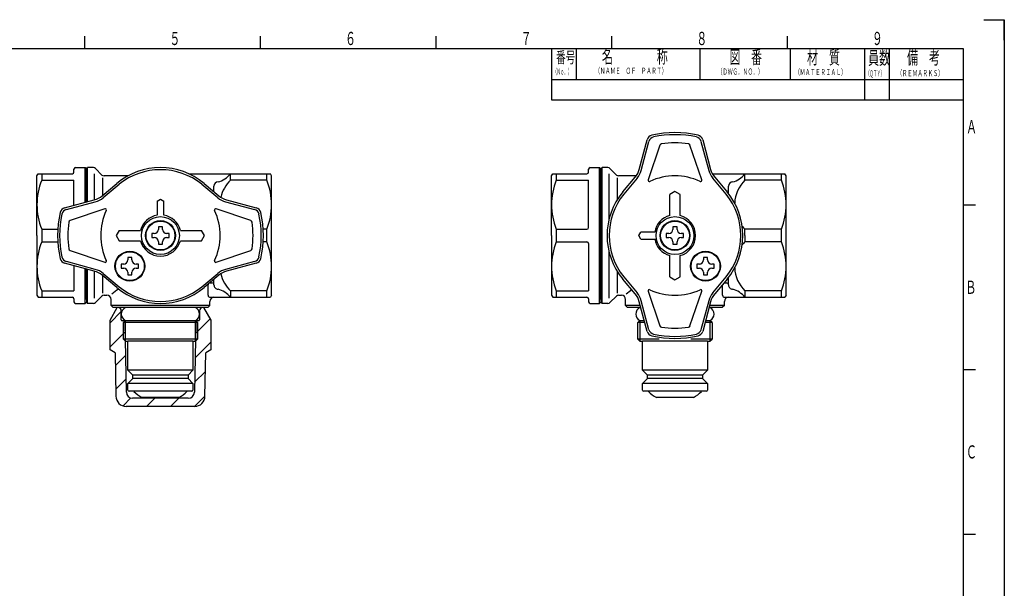
# Model space of a CAD drawing. Extents: x -71 to 349, y -197 to 100.
# Drawn here: x 110 to 349, y -38 to 100 of the extents above; entities that cross this region are included whole.
import ezdxf

# ---------------------------------------------------------------- set-up
doc = ezdxf.new("R2010")
doc.units = 0
doc.header["$MEASUREMENT"] = 0
doc.layers.get('0').update_dxf_attribs({"linetype": 'CONTINUOUS'})
for name, color, linetype in [('AM_0', 7, 'CONTINUOUS'), ('PV0001_1', 7, 'CONTINUOUS'), ('W_0001_1', 7, 'CONTINUOUS')]:
    doc.layers.add(name, color=color, linetype=linetype)
doc.styles.get("Standard").update_dxf_attribs({"font": 'isocp.shx', "bigfont": 'EXTFONT.SHX'})

# ---------------------------------------------------------------- blocks, each defined once
blk = doc.blocks.new('*X6')
at = {"color": 0}
for p, q in [((131.57, 26.5), (134.32, 29.25)), ((152.34, 23.92), (155.89, 27.47)), ((131.57, 20.66), (135.3, 24.39)), ((152.23, 17.98), (156.07, 21.82)), ((132.87, 16.13), (135.4, 18.65)), ((152.13, 12.04), (154.74, 14.65)), ((132.97, 10.39), (135.5, 12.92)), ((134.73, 6.31), (136.66, 8.24)), ((140.44, 6.19), (142.44, 8.19)), ((146.28, 6.19), (148.28, 8.19)), ((152.12, 6.19), (154.64, 8.71))]:
    blk.add_line(p, q, dxfattribs=at)
blk = doc.blocks.new('*U10')
at = {"layer": 'W_0001_1', "color": 2, "width": 0.61}
blk.add_text('Ａ', height=3.2, dxfattribs=at).set_placement((339.54, 72.53))
blk = doc.blocks.new('*U11')
at = {"layer": 'W_0001_1', "color": 2, "width": 0.61}
blk.add_text('Ｂ', height=3.2, dxfattribs=at).set_placement((339.37, 33.53))
blk = doc.blocks.new('*U12')
at = {"layer": 'W_0001_1', "color": 2, "width": 0.61}
blk.add_text('Ｃ', height=3.2, dxfattribs=at).set_placement((339.5, -6.47))
blk = doc.blocks.new('*U20')
at = {"layer": 'W_0001_1', "color": 2, "width": 0.61}
blk.add_text('５', height=3.2, dxfattribs=at).set_placement((146, 93.97))
blk = doc.blocks.new('*U21')
at = {"layer": 'W_0001_1', "color": 2, "width": 0.61}
blk.add_text('６', height=3.2, dxfattribs=at).set_placement((188.66, 93.97))
blk = doc.blocks.new('*U22')
at = {"layer": 'W_0001_1', "color": 2, "width": 0.61}
blk.add_text('７', height=3.2, dxfattribs=at).set_placement((231.33, 93.97))
blk = doc.blocks.new('*U23')
at = {"layer": 'W_0001_1', "color": 2, "width": 0.61}
blk.add_text('８', height=3.2, dxfattribs=at).set_placement((274, 93.97))
blk = doc.blocks.new('*U24')
at = {"layer": 'W_0001_1', "color": 2, "width": 0.61}
blk.add_text('９', height=3.2, dxfattribs=at).set_placement((316.66, 93.97))
blk = doc.blocks.new('*U45')
at = {"layer": 'W_0001_1', "color": 2, "width": 0.61}
blk.add_text('番号', height=2.8, dxfattribs=at).set_placement((239.94, 89.59))
blk = doc.blocks.new('*U46')
at = {"layer": 'W_0001_1', "color": 2, "width": 0.61}
blk.add_text('名\u3000\u3000\u3000\u3000称', height=3.2, dxfattribs=at).set_placement((251.08, 89.55))
blk = doc.blocks.new('*U47')
at = {"layer": 'W_0001_1', "color": 2, "width": 0.61}
blk.add_text('材\u3000質', height=3.2, dxfattribs=at).set_placement((300.9, 89.34))
blk = doc.blocks.new('*U48')
at = {"layer": 'W_0001_1', "color": 2, "width": 0.61}
blk.add_text('員数', height=3.2, dxfattribs=at).set_placement((315.74, 89.23))
blk = doc.blocks.new('*U49')
at = {"layer": 'W_0001_1', "color": 2, "width": 0.61}
blk.add_text('備\u3000考', height=3.2, dxfattribs=at).set_placement((325.2, 89.33))
blk = doc.blocks.new('*U50')
at = {"layer": 'W_0001_1', "color": 2, "width": 0.43}
blk.add_text('（Ｎｏ．）', height=1.5, dxfattribs=at).set_placement((239.24, 86.77))
blk = doc.blocks.new('*U51')
at = {"layer": 'W_0001_1', "color": 2, "width": 0.61}
blk.add_text('（ＮＡＭＥ\u3000ＯＦ\u3000ＰＡＲＴ）', height=1.5, dxfattribs=at).set_placement((249.38, 86.98))
blk = doc.blocks.new('*U52')
at = {"layer": 'W_0001_1', "color": 2, "width": 0.61}
blk.add_text('（ＭＡＴＥＲＩＡＬ）', height=1.5, dxfattribs=at).set_placement((297.94, 86.66))
blk = doc.blocks.new('*U53')
at = {"layer": 'W_0001_1', "color": 2, "width": 0.43}
blk.add_text('（ＱＴＹ）', height=1.5, dxfattribs=at).set_placement((315.24, 86.34))
blk = doc.blocks.new('*U54')
at = {"layer": 'W_0001_1', "color": 2, "width": 0.61}
blk.add_text('（ＲＥＭＡＲＫＳ）', height=1.5, dxfattribs=at).set_placement((322.76, 86.41))
blk = doc.blocks.new('*U113')
at = {"layer": 'W_0001_1', "color": 2, "width": 0.6}
blk.add_text('図\u3000番', height=3.2, dxfattribs=at).set_placement((282.09, 89.43))
blk = doc.blocks.new('*U114')
at = {"layer": 'W_0001_1', "color": 2, "width": 0.6}
blk.add_text('（ＤＷＧ．ＮＯ．）', height=1.5, dxfattribs=at).set_placement((279.16, 86.78))

msp = doc.modelspace()

# ---------------------------------------------------------------- linework, layer by layer
at = {"layer": 'PV0001_1', "color": 7, "linetype": 'Continuous'}
for p, q in [((260.16, 63.76), (262.09, 70.97)), ((260.61, 63.52), (262.5, 70.55)), ((265.17, 69.62), (262.32, 61.21)), ((275.32, 61.21), (272.47, 69.62)), ((275.14, 70.55), (277.03, 63.52)), ((275.55, 70.97), (277.48, 63.76)), ((113.82, 62.19), (114.11, 62.69)), ((114.11, 62.69), (122.42, 62.69)), ((114.98, 62.69), (114.98, 61.14)), ((122.82, 63.09), (122.82, 63.79)), ((123.22, 64.19), (125.52, 64.19)), ((125.52, 64.19), (125.82, 63.89)), ((125.52, 55.75), (125.52, 64.19)), ((125.82, 63.89), (126.12, 64.19)), ((125.82, 55.83), (125.82, 63.89)), ((125.82, 55.83), (125.82, 63.19)), ((127.53, 64.19), (126.12, 64.19)), ((126.12, 55.91), (126.12, 64.19)), ((127.82, 56.37), (127.82, 62.69)), ((129.62, 62.39), (128.03, 63.98)), ((150.69, 62.69), (170.53, 62.69)), ((160.82, 61.14), (160.82, 62.69)), ((169.67, 61.14), (169.67, 62.69)), ((170.82, 62.19), (170.53, 62.69)), ((238.82, 62.19), (239.11, 62.69)), ((239.11, 62.69), (247.42, 62.69)), ((239.98, 62.69), (239.98, 61.14)), ((247.82, 63.09), (247.82, 63.79)), ((248.22, 64.19), (250.52, 64.19)), ((250.52, 64.19), (250.82, 63.89)), ((250.52, 49.23), (250.52, 64.19)), ((250.82, 63.89), (251.12, 64.19)), ((250.82, 47.69), (250.82, 63.89)), ((250.82, 32.19), (250.82, 63.19)), ((251.12, 31.19), (251.12, 64.19)), ((252.53, 64.19), (251.12, 64.19)), ((252.82, 51.72), (252.82, 62.69)), ((254.62, 62.39), (253.03, 63.98)), ((277.91, 62.69), (295.53, 62.69)), ((285.82, 61.14), (285.82, 62.69)), ((294.67, 61.14), (294.67, 62.69)), ((295.82, 62.19), (295.53, 62.69)), ((113.82, 47.69), (113.82, 62.19)), ((114.98, 61.14), (122.82, 61.14)), ((122.82, 55.03), (122.82, 61.14)), ((125.82, 62.14), (125.82, 62.09)), ((129.66, 57.35), (133.21, 60.33)), ((129.82, 57.48), (129.82, 61.69)), ((133.76, 60.13), (129.91, 56.89)), ((135.95, 62.19), (130.11, 62.19)), ((157.74, 56.89), (153.88, 60.13)), ((154.43, 60.33), (157.98, 57.35)), ((169.67, 61.14), (160.82, 61.14)), ((170.82, 33.19), (170.82, 62.19)), ((238.82, 47.69), (238.82, 62.19)), ((239.98, 61.14), (247.82, 61.14)), ((247.82, 49.63), (247.82, 61.14)), ((250.82, 62.14), (250.82, 62.09)), ((254.82, 56.42), (254.82, 61.69)), ((259.42, 62.19), (255.11, 62.19)), ((256.18, 58.29), (259.16, 61.84)), ((259.61, 61.6), (256.38, 57.74)), ((281.27, 57.74), (278.03, 61.6)), ((278.48, 61.84), (281.31, 58.47)), ((294.67, 61.14), (285.82, 61.14)), ((295.82, 33.19), (295.82, 62.19)), ((156.82, 59.69), (156.82, 59.71)), ((156.82, 58.32), (156.82, 59.69)), ((268.82, 58.41), (267.57, 57.69)), ((267.57, 52.53), (267.57, 57.69)), ((270.07, 57.69), (268.82, 58.41)), ((270.07, 52.53), (270.07, 57.69)), ((281.31, 58.47), (281.46, 58.29)), ((281.82, 59.69), (281.82, 59.71)), ((281.82, 57.85), (281.82, 59.69)), ((120.53, 54.42), (127.74, 56.35)), ((120.96, 54.01), (127.99, 55.9)), ((142.99, 56.02), (143.82, 56.5)), ((142.99, 56.02), (142.99, 52.62)), ((143.82, 56.5), (144.65, 56.02)), ((144.65, 52.62), (144.65, 56.02)), ((159.66, 55.9), (166.69, 54.01)), ((159.9, 56.35), (167.11, 54.42)), ((130.29, 54.19), (121.89, 51.34)), ((165.75, 51.34), (157.35, 54.19)), ((114.98, 49.23), (114.98, 46.14)), ((114.98, 49.23), (118.87, 49.23)), ((133.82, 48.94), (133.1, 47.69)), ((133.82, 48.94), (138.98, 48.94)), ((142.32, 48.19), (141.72, 48.19)), ((141.72, 48.19), (141.72, 47.69)), ((143.32, 49.79), (143.32, 49.19)), ((144.32, 49.79), (143.32, 49.79)), ((144.32, 49.19), (144.32, 49.79)), ((145.92, 48.19), (145.32, 48.19)), ((145.92, 47.69), (145.92, 48.19)), ((148.66, 48.94), (153.82, 48.94)), ((154.54, 47.69), (153.82, 48.94)), ((169.67, 49.23), (168.77, 49.23)), ((169.67, 46.14), (169.67, 49.23)), ((239.98, 49.23), (247.42, 49.23)), ((239.98, 49.23), (239.98, 46.14)), ((250.52, 31.19), (250.52, 49.23)), ((260.01, 47.69), (260.49, 48.52)), ((263.89, 48.52), (260.49, 48.52)), ((267.32, 48.19), (266.72, 48.19)), ((266.72, 48.19), (266.72, 47.69)), ((268.32, 49.79), (268.32, 49.19)), ((269.32, 49.79), (268.32, 49.79)), ((269.32, 49.19), (269.32, 49.79)), ((270.92, 48.19), (270.32, 48.19)), ((270.92, 47.69), (270.92, 48.19)), ((285.82, 47.69), (285.82, 49.23)), ((294.67, 49.23), (285.82, 49.23)), ((294.67, 46.14), (294.67, 49.23)), ((113.82, 47.69), (113.82, 33.19)), ((114.98, 46.14), (118.87, 46.14)), ((133.1, 47.69), (133.82, 46.44)), ((133.82, 46.44), (138.98, 46.44)), ((141.72, 47.69), (141.72, 47.19)), ((141.72, 47.19), (142.32, 47.19)), ((143.32, 46.19), (143.32, 45.59)), ((143.32, 45.59), (144.32, 45.59)), ((144.32, 45.59), (144.32, 46.19)), ((145.32, 47.19), (145.92, 47.19)), ((145.92, 47.19), (145.92, 47.69)), ((148.66, 46.44), (153.82, 46.44)), ((153.82, 46.44), (154.54, 47.69)), ((169.67, 46.14), (168.77, 46.14)), ((238.82, 47.69), (238.82, 33.19)), ((239.98, 46.14), (247.42, 46.14)), ((247.82, 45.74), (247.82, 34.23)), ((250.82, 47.69), (250.82, 31.49)), ((260.49, 46.85), (260.01, 47.69)), ((260.49, 46.85), (263.89, 46.85)), ((266.72, 47.69), (266.72, 47.19)), ((266.72, 47.19), (267.32, 47.19)), ((268.32, 46.19), (268.32, 45.59)), ((268.32, 45.59), (269.32, 45.59)), ((269.32, 45.59), (269.32, 46.19)), ((270.32, 47.19), (270.92, 47.19)), ((270.92, 47.19), (270.92, 47.69)), ((285.82, 47.69), (285.82, 46.14)), ((294.67, 46.14), (285.82, 46.14)), ((121.89, 44.04), (130.29, 41.19)), ((157.35, 41.19), (165.75, 44.04)), ((252.82, 32.47), (252.82, 43.66)), ((127.74, 39.03), (120.53, 40.96)), ((127.99, 39.48), (120.96, 41.36)), ((134.3, 40.76), (134.3, 40.26)), ((134.9, 40.76), (134.3, 40.76)), ((135.9, 42.36), (135.9, 41.76)), ((136.9, 42.36), (135.9, 42.36)), ((136.9, 41.76), (136.9, 42.36)), ((138.5, 40.76), (137.9, 40.76)), ((138.5, 40.26), (138.5, 40.76)), ((166.69, 41.36), (159.66, 39.48)), ((167.11, 40.96), (159.9, 39.03)), ((267.57, 37.69), (267.57, 42.85)), ((270.07, 37.69), (270.07, 42.85)), ((274.15, 40.76), (274.15, 40.26)), ((274.75, 40.76), (274.15, 40.76)), ((275.75, 42.36), (275.75, 41.76)), ((276.75, 42.36), (275.75, 42.36)), ((276.75, 41.76), (276.75, 42.36)), ((278.35, 40.76), (277.75, 40.76)), ((278.35, 40.26), (278.35, 40.76)), ((122.82, 40.35), (122.82, 34.23)), ((125.52, 31.19), (125.52, 39.62)), ((125.82, 32.19), (125.82, 39.54)), ((125.82, 39.54), (125.82, 31.49)), ((126.12, 31.19), (126.12, 39.46)), ((127.82, 32.47), (127.82, 39.01)), ((129.91, 38.48), (133.76, 35.24)), ((134.3, 40.26), (134.3, 39.76)), ((134.3, 39.76), (134.9, 39.76)), ((135.9, 38.76), (135.9, 38.16)), ((136.9, 38.16), (136.9, 38.76)), ((137.9, 39.76), (138.5, 39.76)), ((138.5, 39.76), (138.5, 40.26)), ((153.88, 35.24), (157.74, 38.48)), ((254.82, 33.69), (254.82, 38.96)), ((274.15, 40.26), (274.15, 39.76)), ((274.15, 39.76), (274.75, 39.76)), ((275.75, 38.76), (275.75, 38.16)), ((276.75, 38.16), (276.75, 38.76)), ((277.75, 39.76), (278.35, 39.76)), ((278.35, 39.76), (278.35, 40.26)), ((133.21, 35.05), (129.66, 38.03)), ((129.82, 33.69), (129.82, 37.89)), ((135.9, 38.16), (136.9, 38.16)), ((157.98, 38.03), (154.43, 35.05)), ((155.9, 36.19), (156.32, 36.19)), ((156.82, 35.69), (156.82, 37.06)), ((259.16, 33.53), (256.18, 37.08)), ((256.38, 37.63), (259.61, 33.77)), ((267.57, 37.69), (268.82, 36.97)), ((268.82, 36.97), (270.07, 37.69)), ((275.75, 38.16), (276.75, 38.16)), ((278.03, 33.77), (281.27, 37.63)), ((281.17, 36.73), (278.48, 33.53)), ((280.9, 36.19), (281.32, 36.19)), ((281.46, 37.08), (281.17, 36.73)), ((281.46, 37.08), (281.17, 36.73)), ((281.82, 35.69), (281.82, 37.53)), ((114.98, 34.23), (122.82, 34.23)), ((114.98, 34.23), (114.98, 32.69)), ((155.4, 33.19), (155.4, 35.69)), ((160.82, 34.23), (160.82, 32.69)), ((169.67, 34.23), (160.82, 34.23)), ((169.67, 32.69), (169.67, 34.23)), ((239.98, 34.23), (247.82, 34.23)), ((239.98, 34.23), (239.98, 32.69)), ((262.32, 34.16), (265.17, 25.76)), ((272.47, 25.76), (275.32, 34.16)), ((280.4, 33.19), (280.4, 35.69)), ((285.82, 34.23), (285.82, 32.69)), ((294.67, 34.23), (285.82, 34.23)), ((294.67, 32.69), (294.67, 34.23)), ((113.82, 33.19), (114.11, 32.69)), ((114.11, 32.69), (122.42, 32.69)), ((122.82, 32.29), (122.82, 31.59)), ((123.22, 31.19), (125.52, 31.19)), ((123.22, 31.19), (125.42, 31.19)), ((125.82, 31.49), (125.52, 31.19)), ((125.82, 33.29), (125.82, 33.24)), ((125.82, 31.49), (126.12, 31.19)), ((127.53, 31.19), (126.12, 31.19)), ((129.62, 32.98), (128.03, 31.39)), ((130.11, 33.19), (130.82, 33.19)), ((131.82, 30.69), (131.82, 32.19)), ((155.82, 30.69), (155.82, 31.69)), ((155.9, 32.69), (170.53, 32.69)), ((170.82, 33.19), (170.53, 32.69)), ((238.82, 33.19), (239.11, 32.69)), ((239.11, 32.69), (247.42, 32.69)), ((247.82, 32.29), (247.82, 31.59)), ((248.22, 31.19), (250.52, 31.19)), ((248.22, 31.19), (250.42, 31.19)), ((250.82, 31.49), (250.52, 31.19)), ((250.82, 33.29), (250.82, 33.24)), ((250.82, 31.49), (251.12, 31.19)), ((252.53, 31.19), (251.12, 31.19)), ((254.62, 32.98), (253.03, 31.39)), ((255.11, 33.19), (255.82, 33.19)), ((256.82, 30.69), (256.82, 32.19)), ((262.09, 24.4), (260.16, 31.61)), ((262.5, 24.82), (260.61, 31.85)), ((277.03, 31.85), (275.14, 24.82)), ((277.48, 31.61), (275.55, 24.4)), ((280.82, 30.69), (280.82, 31.69)), ((280.9, 32.69), (295.53, 32.69)), ((295.82, 33.19), (295.53, 32.69)), ((131.57, 27.16), (133.32, 30.19)), ((131.82, 30.69), (132.32, 30.19)), ((155.82, 30.69), (131.82, 30.69)), ((155.32, 30.19), (132.32, 30.19)), ((133.52, 30.19), (133.32, 30.19)), ((134.32, 27.19), (134.32, 29.39)), ((153.32, 29.39), (153.32, 27.19)), ((154.32, 30.19), (154.12, 30.19)), ((154.32, 30.19), (156.07, 27.16)), ((155.82, 30.69), (155.32, 30.19)), ((260.41, 30.69), (256.82, 30.69)), ((256.82, 30.69), (257.32, 30.19)), ((260.54, 30.19), (257.32, 30.19)), ((280.32, 30.19), (277.1, 30.19)), ((280.82, 30.69), (277.23, 30.69)), ((280.82, 30.69), (280.32, 30.19)), ((131.57, 19.91), (131.57, 27.16)), ((134.82, 26.99), (134.52, 26.99)), ((135.32, 27.05), (134.82, 26.55)), ((134.82, 26.99), (134.96, 26.99)), ((151.24, 26.55), (134.82, 26.55)), ((134.82, 22.55), (134.82, 26.55)), ((135.26, 26.69), (134.96, 26.99)), ((135.55, 9.66), (135.26, 26.69)), ((135.32, 27.05), (151.38, 27.05)), ((152.82, 26.55), (151.24, 26.55)), ((151.38, 27.05), (152.32, 27.05)), ((152.39, 26.69), (152.09, 9.66)), ((152.82, 26.55), (152.32, 27.05)), ((152.68, 26.99), (152.39, 26.69)), ((152.68, 26.99), (152.82, 26.99)), ((153.12, 26.99), (152.82, 26.99)), ((152.82, 26.55), (152.82, 22.55)), ((156.07, 27.16), (156.07, 19.91)), ((260.32, 27.05), (259.82, 26.55)), ((261.4, 26.55), (259.82, 26.55)), ((259.82, 22.55), (259.82, 26.55)), ((260.32, 27.05), (261.27, 27.05)), ((277.82, 26.55), (276.24, 26.55)), ((276.38, 27.05), (277.32, 27.05)), ((277.82, 26.55), (277.32, 27.05)), ((277.82, 26.55), (277.82, 22.55)), ((147.68, 22.55), (134.82, 22.55)), ((134.82, 22.55), (135.32, 22.05)), ((135.32, 22.05), (135.92, 22.05)), ((151.72, 22.05), (135.92, 22.05)), ((135.92, 14.95), (135.92, 22.05)), ((152.82, 22.55), (147.68, 22.55)), ((151.72, 22.05), (151.72, 14.95)), ((151.72, 22.05), (152.32, 22.05)), ((152.32, 22.05), (152.82, 22.55)), ((264.96, 22.55), (259.82, 22.55)), ((259.82, 22.55), (260.32, 22.05)), ((260.32, 22.05), (260.92, 22.05)), ((276.72, 22.05), (260.92, 22.05)), ((260.92, 14.95), (260.92, 22.05)), ((277.82, 22.55), (272.68, 22.55)), ((276.72, 22.05), (276.72, 14.95)), ((276.72, 22.05), (277.32, 22.05)), ((277.32, 22.05), (277.82, 22.55)), ((132.82, 19.19), (131.57, 19.91)), ((132.82, 19.19), (133.01, 8.64)), ((154.64, 8.64), (154.82, 19.19)), ((156.07, 19.91), (154.82, 19.19)), ((137.12, 13.75), (135.92, 14.95)), ((143.82, 14.95), (135.92, 14.95)), ((151.72, 14.95), (143.82, 14.95)), ((151.72, 14.95), (150.52, 13.75)), ((262.12, 13.75), (260.92, 14.95)), ((268.82, 14.95), (260.92, 14.95)), ((276.72, 14.95), (268.82, 14.95)), ((276.72, 14.95), (275.52, 13.75)), ((137.12, 12.95), (135.92, 11.75)), ((137.12, 12.95), (137.12, 13.75)), ((143.82, 13.75), (137.12, 13.75)), ((143.82, 12.95), (137.12, 12.95)), ((150.52, 13.75), (143.82, 13.75)), ((150.52, 12.95), (143.82, 12.95)), ((150.52, 13.75), (150.52, 12.95)), ((151.72, 11.75), (150.52, 12.95)), ((262.12, 12.95), (260.92, 11.75)), ((262.12, 12.95), (262.12, 13.75)), ((268.82, 13.75), (262.12, 13.75)), ((268.82, 12.95), (262.12, 12.95)), ((275.52, 13.75), (268.82, 13.75)), ((275.52, 12.95), (268.82, 12.95)), ((275.52, 13.75), (275.52, 12.95)), ((276.72, 11.75), (275.52, 12.95)), ((135.92, 10.15), (135.92, 11.75)), ((143.82, 11.75), (135.92, 11.75)), ((137.12, 9.85), (136.22, 9.85)), ((137.39, 9.85), (137.12, 9.85)), ((143.82, 9.85), (137.39, 9.85)), ((151.72, 11.75), (143.82, 11.75)), ((150.25, 9.85), (143.82, 9.85)), ((150.52, 9.85), (150.25, 9.85)), ((151.42, 9.85), (150.52, 9.85)), ((151.72, 11.75), (151.72, 10.15)), ((260.92, 10.15), (260.92, 11.75)), ((268.82, 11.75), (260.92, 11.75)), ((262.12, 9.85), (261.22, 9.85)), ((262.39, 9.85), (262.12, 9.85)), ((268.82, 9.85), (262.39, 9.85)), ((276.72, 11.75), (268.82, 11.75)), ((275.25, 9.85), (268.82, 9.85)), ((275.52, 9.85), (275.25, 9.85)), ((276.42, 9.85), (275.52, 9.85)), ((276.72, 11.75), (276.72, 10.15)), ((143.82, 8.19), (137.05, 8.19)), ((143.82, 8.35), (139.32, 8.35)), ((148.32, 8.35), (143.82, 8.35)), ((150.59, 8.19), (143.82, 8.19)), ((268.82, 8.35), (264.32, 8.35)), ((273.32, 8.35), (268.82, 8.35)), ((138.77, 6.19), (135.5, 6.19)), ((139.84, 6.19), (138.77, 6.19)), ((143.82, 6.19), (139.84, 6.19)), ((145.17, 6.19), (143.82, 6.19)), ((146.9, 6.19), (145.17, 6.19)), ((152.14, 6.19), (146.9, 6.19))]:
    msp.add_line(p, q, dxfattribs=at)
at = {"layer": 'PV0001_1', "color": 3, "linetype": 'Continuous'}
for p, q in [((135.36, 22.05), (135.36, 27.05)), ((152.28, 27.05), (152.28, 22.05)), ((260.36, 22.05), (260.36, 27.05)), ((277.28, 27.05), (277.28, 22.05))]:
    msp.add_line(p, q, dxfattribs=at)
at = {"layer": 'PV0001_1', "color": 7, "linetype": 'Continuous'}
for centre, radius in [((143.82, 47.69), 4.6), ((143.82, 47.69), 3.63), ((143.82, 47.69), 3.5), ((268.82, 47.69), 4.6), ((268.82, 47.69), 3.63), ((268.82, 47.69), 3.5), ((136.4, 40.26), 3.63), ((136.4, 40.26), 3.5), ((276.25, 40.26), 3.63), ((276.25, 40.26), 3.5)]:
    msp.add_circle(centre, radius, dxfattribs=at)
for centre, radius, start, end in [((263.54, 70.59), 1.5, 102.9831, 165), ((268.82, 47.69), 25, 77.0169, 102.9831), ((268.82, 47.69), 24.5, 77.763, 102.237), ((274.1, 70.59), 1.5, 15, 77.0169), ((263.95, 70.16), 1.5, 102.237, 165), ((265.65, 69.46), 0.5, 98.2966, 161.249), ((268.82, 47.69), 22.5, 81.7034, 98.2966), ((272, 69.46), 0.5, 18.751, 81.7034), ((273.7, 70.16), 1.5, 15, 77.763), ((122.42, 63.09), 0.4, 270, 0), ((123.22, 63.79), 0.4, 90, 180), ((127.53, 63.49), 0.7, 45, 90), ((130.11, 62.89), 0.7, 225, 270), ((143.82, 47.69), 16.5, 50, 130), ((143.82, 47.69), 16, 51.0557, 128.9443), ((156.17, 66.47), 6, 286.0133, 320.8831), ((247.42, 63.09), 0.4, 270, 0), ((248.22, 63.79), 0.4, 90, 180), ((252.53, 63.49), 0.7, 45, 90), ((255.11, 62.89), 0.7, 225, 270), ((255.33, 65.06), 5, 320, 345), ((255.78, 64.82), 5, 320, 345), ((281.86, 64.82), 5, 195, 220), ((282.31, 65.06), 5, 195, 220), ((281.17, 66.47), 6, 286.0133, 320.8831), ((129.74, 55.19), 15.92, 158.0452, 201.9549), ((157.82, 59.71), 1, 90, 180), ((166.66, 55.19), 8.34, 134.4645, 167.7559), ((154.9, 55.19), 15.92, 338.0451, 21.9549), ((254.74, 55.19), 15.92, 158.0452, 201.9549), ((262.6, 61.12), 0.3, 161.249, 294.8368), ((268.82, 47.69), 14.5, 65.1633, 114.8367), ((275.04, 61.12), 0.3, 245.1633, 18.751), ((282.82, 59.71), 1, 90, 180), ((291.66, 55.19), 8.34, 134.4645, 177.5467), ((279.9, 55.19), 15.92, 338.0451, 21.9549), ((155.87, 58.96), 0.953, 327.1869, 328.5994), ((155.9, 58.94), 0.923, 328.6112, 338.9901), ((155.91, 58.94), 0.909, 338.987, 349.429), ((155.92, 58.94), 0.902, 349.4549, 359.9799), ((268.82, 47.69), 16.5, 140, 220), ((268.82, 47.69), 16, 141.0556, 218.9444), ((268.82, 47.69), 16, 321.0557, 38.9443), ((268.82, 47.69), 16.5, 320, 40), ((280.87, 58.96), 0.953, 311.3596, 328.5994), ((280.9, 58.94), 0.923, 328.6112, 338.9901), ((280.91, 58.94), 0.909, 338.987, 349.429), ((280.92, 58.94), 0.902, 349.4549, 359.9799), ((126.45, 61.18), 5, 285, 310), ((126.69, 60.72), 5, 285, 310), ((160.95, 60.72), 5, 230, 255), ((161.19, 61.18), 5, 230, 255), ((143.82, 47.69), 25, 167.0169, 192.9831), ((143.82, 47.69), 24.5, 167.763, 192.237), ((120.92, 52.97), 1.5, 105, 167.0169), ((121.34, 52.56), 1.5, 105, 167.763), ((143.82, 47.69), 14.5, 155.1633, 204.8367), ((130.39, 53.9), 0.3, 335.1633, 108.7511), ((157.25, 53.9), 0.3, 71.2489, 204.8367), ((143.82, 47.69), 14.5, 335.1633, 24.8367), ((166.3, 52.56), 1.5, 12.237, 75), ((166.72, 52.97), 1.5, 12.9831, 75), ((143.82, 47.69), 24.5, 347.763, 12.237), ((143.82, 47.69), 25, 347.0169, 12.9831), ((143.82, 47.69), 22.5, 171.7034, 188.2966), ((122.05, 50.86), 0.5, 108.7511, 171.7034), ((143.82, 47.69), 5, 99.5941, 165.5225), ((143.82, 47.69), 5, 14.4775, 80.4059), ((165.59, 50.86), 0.5, 8.2966, 71.2489), ((143.82, 47.69), 22.5, 0, 8.2966), ((268.82, 47.69), 5, 104.4775, 170.4059), ((268.82, 47.69), 5, 284.4775, 75.5225), ((142.32, 49.19), 1, 270, 0), ((145.32, 49.19), 1, 180, 270), ((247.42, 49.63), 0.4, 270, 0), ((267.32, 49.19), 1, 270, 0), ((270.32, 49.19), 1, 180, 270), ((291.66, 55.19), 8.34, 218.8067, 225.5355), ((129.74, 40.19), 15.92, 158.0452, 201.9549), ((143.82, 47.69), 5, 194.4775, 345.5225), ((142.32, 46.19), 1, 360, 90), ((145.32, 46.19), 1, 90, 180), ((143.82, 47.69), 22.5, 351.7034, 0), ((154.9, 40.19), 15.92, 338.0451, 21.9549), ((254.74, 40.19), 15.92, 158.0452, 201.9549), ((247.42, 45.74), 0.4, 0, 90), ((268.82, 47.69), 5, 189.5941, 255.5225), ((267.32, 46.19), 1, 360, 90), ((270.32, 46.19), 1, 90, 180), ((291.66, 40.19), 8.34, 134.4645, 141.1933), ((279.9, 40.19), 15.92, 338.0451, 21.9549), ((122.05, 44.51), 0.5, 188.2966, 251.2489), ((165.59, 44.51), 0.5, 288.7511, 351.7034), ((120.92, 42.41), 1.5, 192.9831, 255), ((121.34, 42.81), 1.5, 192.237, 255), ((130.39, 41.47), 0.3, 251.2489, 24.8367), ((134.9, 41.76), 1, 270, 0), ((137.9, 41.76), 1, 180, 270), ((157.25, 41.47), 0.3, 155.1633, 288.7511), ((166.3, 42.81), 1.5, 285, 347.763), ((166.72, 42.41), 1.5, 285, 347.0169), ((274.75, 41.76), 1, 270, 0), ((277.75, 41.76), 1, 180, 270), ((126.45, 34.2), 5, 50, 75), ((126.69, 34.65), 5, 50, 75), ((134.9, 38.76), 1, 0, 90), ((137.9, 38.76), 1, 90, 180), ((160.95, 34.65), 5, 105, 130), ((161.19, 34.2), 5, 105, 130), ((166.66, 40.19), 8.34, 192.244, 225.5355), ((274.75, 38.76), 1, 0, 90), ((277.75, 38.76), 1, 90, 180), ((291.66, 40.19), 8.34, 182.4533, 225.5355), ((155.9, 35.69), 0.5, 153.2616, 180), ((155.9, 35.69), 0.5, 90, 106.7379), ((156.32, 35.69), 0.5, 359.303, 90), ((280.9, 35.69), 0.5, 90, 119.9081), ((281.32, 35.69), 0.5, 359.303, 90), ((155.24, 4.67), 37, 125.7282, 128.9446), ((143.82, 47.69), 16.5, 230, 310), ((143.82, 47.69), 16, 231.0557, 308.9443), ((157.82, 35.67), 1, 179.303, 270.0015), ((156.17, 28.9), 6, 39.1169, 73.9867), ((280.24, 4.67), 37, 126.2778, 128.9446), ((255.33, 30.32), 5, 15, 40), ((255.78, 30.56), 5, 15, 40), ((262.6, 34.26), 0.3, 65.1633, 198.751), ((268.82, 47.69), 14.5, 245.1633, 294.8367), ((275.04, 34.26), 0.3, 341.249, 114.8367), ((281.86, 30.56), 5, 140, 165), ((282.31, 30.32), 5, 140, 165), ((280.9, 35.69), 0.5, 160.0919, 180), ((282.82, 35.67), 1, 179.303, 270.0015), ((281.17, 28.9), 6, 39.1169, 73.9867), ((122.42, 32.29), 0.4, 0, 90), ((123.22, 31.59), 0.4, 180, 270), ((127.53, 31.89), 0.7, 270, 315), ((130.11, 32.49), 0.7, 90, 135), ((130.82, 32.19), 1, 0, 90), ((155.9, 33.19), 0.5, 180, 270), ((156.82, 31.69), 1, 90, 180), ((247.42, 32.29), 0.4, 0, 90), ((248.22, 31.59), 0.4, 180, 270), ((252.53, 31.89), 0.7, 270, 315), ((255.11, 32.49), 0.7, 90, 135), ((255.82, 32.19), 1, 0, 90), ((280.9, 33.19), 0.5, 180, 270), ((281.82, 31.69), 1, 90, 180), ((133.52, 29.39), 0.8, 0, 90), ((136.05, 28.62), 1.73, 115.0046, 244.9954), ((151.59, 28.62), 1.73, 295.0046, 64.9954), ((154.12, 29.39), 0.8, 90, 180), ((261.05, 28.62), 1.73, 115.0046, 244.9954), ((276.59, 28.62), 1.73, 295.0046, 64.9954), ((134.52, 27.19), 0.2, 180, 270), ((153.12, 27.19), 0.2, 270, 0), ((263.54, 24.79), 1.5, 195, 257.0169), ((263.95, 25.21), 1.5, 195, 257.763), ((265.65, 25.92), 0.5, 198.751, 261.7034), ((268.82, 47.69), 22.5, 261.7034, 270), ((268.82, 47.69), 22.5, 270, 278.2966), ((272, 25.92), 0.5, 278.2966, 341.249), ((273.7, 25.21), 1.5, 282.237, 345), ((274.1, 24.79), 1.5, 282.9831, 345), ((268.82, 47.69), 25, 257.0169, 282.9831), ((268.82, 47.69), 24.5, 257.763, 282.237), ((137.05, 9.69), 1.5, 181, 270), ((136.22, 10.15), 0.3, 180, 270), ((143.82, 16.14), 9, 224.3756, 240), ((143.82, 16.14), 9, 300, 315.6244), ((150.59, 9.69), 1.5, 270, 359), ((151.42, 10.15), 0.3, 270, 0), ((261.22, 10.15), 0.3, 180, 270), ((268.82, 16.14), 9, 224.3756, 240), ((268.82, 16.14), 9, 300, 315.6244), ((276.42, 10.15), 0.3, 270, 0), ((135.5, 8.69), 2.5, 181, 270), ((152.14, 8.69), 2.5, 270, 359)]:
    msp.add_arc(centre, radius, start, end, dxfattribs=at)
at = {"layer": 'W_0001_1', "color": 3, "linetype": 'Continuous'}
for p, q in [((343.83, 100.13), (348.83, 100.13)), ((348.83, 95.13), (348.83, 100.13)), ((238.83, 93.13), (238.83, 80.63)), ((244.83, 93.13), (244.83, 85.63)), ((274.83, 93.13), (274.83, 85.63)), ((296.83, 93.13), (296.83, 85.63)), ((314.83, 93.13), (314.83, 80.63)), ((320.83, 93.13), (320.83, 80.63)), ((238.83, 85.63), (338.83, 85.63)), ((238.83, 80.63), (338.83, 80.63))]:
    msp.add_line(p, q, dxfattribs=at)
at = {"layer": 'W_0001_1', "color": 7, "linetype": 'Continuous'}
for p, q in [((348.83, 100.13), (348.83, -196.87)), ((338.83, 55.13), (341.83, 55.13)), ((338.83, 15.13), (341.83, 15.13)), ((338.83, -24.87), (341.83, -24.87))]:
    msp.add_line(p, q, dxfattribs=at)
at = {"layer": 'W_0001_1', "color": 5, "linetype": 'Continuous'}
for p, q in [((125.49, 93.13), (125.49, 96.13)), ((168.16, 93.13), (168.16, 96.13)), ((210.83, 93.13), (210.83, 96.13)), ((253.49, 93.13), (253.49, 96.13)), ((296.16, 93.13), (296.16, 96.13)), ((-45.17, 93.13), (338.83, 93.13)), ((338.83, 93.13), (338.83, -188.87))]:
    msp.add_line(p, q, dxfattribs=at)

# ---------------------------------------------------------------- block references
at = {"layer": 'AM_0'}
for name in ['*U20', '*U21', '*U22', '*U23', '*U24', '*U45', '*U46', '*U113', '*U47', '*U48', '*U49', '*U50', '*U51', '*U114', '*U52', '*U53', '*U54', '*U10', '*U11', '*U12']:
    msp.add_blockref(name, (0, 0), dxfattribs=at)
at = {"layer": 'PV0001_1', "color": 3, "linetype": 'Continuous'}
msp.add_blockref('*X6', (0, 0), dxfattribs=at)

doc.saveas('drawing.dxf')
